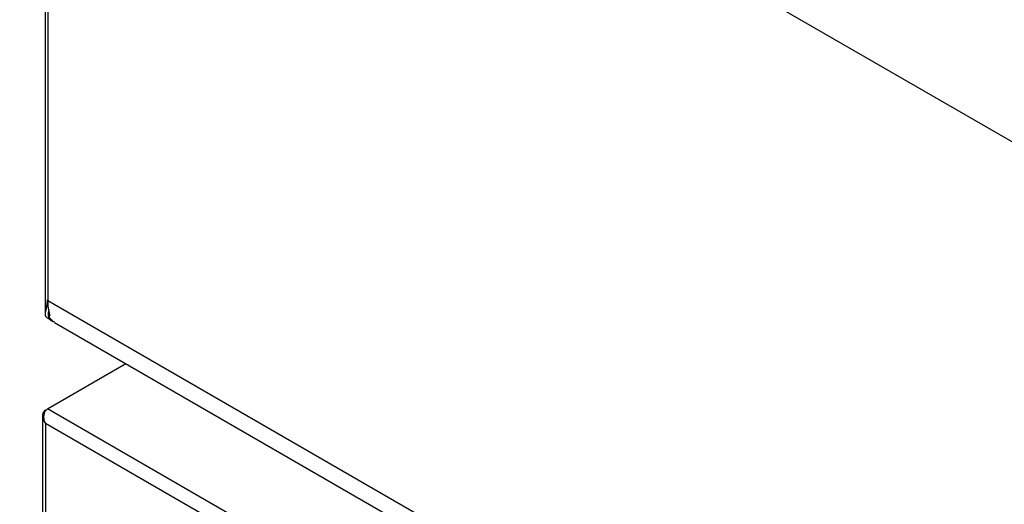
# Model space of a CAD drawing. Units: millimetres. Extents: x 5 to 415, y 5 to 292.
# Drawn here: x 283 to 312, y 186 to 200 of the extents above; entities that cross this region are included whole.
import ezdxf

# ---------------------------------------------------------------- set-up
doc = ezdxf.new("R2010")
doc.units = ezdxf.units.MM

msp = doc.modelspace()

# ---------------------------------------------------------------- linework, layer by layer
at = {"color": 7, "linetype": 'Continuous', "lineweight": 25}
for p, q in [((282.588, 213.481), (338.959, 180.939)), ((283.345, 213.044), (283.345, 191.294)), ((283.43, 191.701), (346.66, 155.199)), ((283.487, 191.271), (283.461, 191.241)), ((283.43, 191.172), (283.494, 191.135)), ((283.508, 191.117), (283.572, 191.08)), ((283.629, 191.048), (346.989, 154.471)), ((283.421, 188.477), (285.752, 189.822)), ((283.267, 188.274), (283.267, 180.969)), ((346.923, 151.818), (283.421, 188.477)), ((346.582, 151.541), (283.352, 188.043)), ((283.352, 188.043), (283.352, 180.963))]:
    msp.add_line(p, q, dxfattribs=at)
at = {"color": 8, "linetype": 'Continuous', "lineweight": 25}
for p, q in [((283.43, 212.995), (283.43, 191.701)), ((283.494, 191.135), (283.494, 191.169))]:
    msp.add_line(p, q, dxfattribs=at)
at = {"color": 7, "linetype": 'Continuous', "lineweight": 25, "flags": 128}
for points in [[(283.508, 191.117), (283.5, 191.121), (283.43, 191.172)], [(283.494, 191.135), (283.564, 191.084), (283.572, 191.08)]]:
    msp.add_lwpolyline(points, dxfattribs=at)
at = {"color": 7, "linetype": 'Continuous', "lineweight": 25}
msp.add_arc((283.554, 191.916), 0.249, 233.6784, 240.1038, dxfattribs=at)
for points, knots in [([(283.407, 191.716), (283.404, 191.668), (283.397, 191.576), (283.379, 191.459), (283.351, 191.343), (283.339, 191.266), (283.363, 191.217), (283.394, 191.197), (283.406, 191.189)], [0, 0, 0, 0, 0.188003, 0.356866, 0.50896, 0.778702, 0.918286, 1, 1, 1, 1]), ([(283.631, 191.053), (283.61, 191.063), (283.566, 191.086), (283.516, 191.137), (283.482, 191.181), (283.467, 191.21), (283.462, 191.222), (283.461, 191.227), (283.46, 191.23), (283.46, 191.232), (283.459, 191.239), (283.466, 191.249), (283.496, 191.245), (283.475, 191.324), (283.44, 191.466), (283.433, 191.625), (283.43, 191.701)], [0, 0, 0, 0, 0.098314, 0.208137, 0.305787, 0.345486, 0.365334, 0.375256, 0.377736, 0.380216, 0.390141, 0.425352, 0.480182, 0.535888, 0.778097, 1, 1, 1, 1]), ([(283.397, 191.193), (283.405, 191.188), (283.421, 191.178), (283.438, 191.168), (283.447, 191.162)], [0, 0, 0, 0, 0.502491, 1, 1, 1, 1]), ([(283.452, 191.446), (283.45, 191.425), (283.439, 191.348), (283.422, 191.243), (283.47, 191.171), (283.494, 191.135)], [0, 0, 0, 0, 0.156594, 0.580332, 1, 1, 1, 1]), ([(283.352, 188.437), (283.336, 188.423), (283.304, 188.396), (283.278, 188.347), (283.267, 188.299), (283.267, 188.239), (283.286, 188.149), (283.327, 188.083), (283.352, 188.043)], [0, 0, 0, 0, 0.154765, 0.293343, 0.416482, 0.52526, 0.71052, 1, 1, 1, 1]), ([(283.352, 188.043), (283.337, 188.087), (283.309, 188.168), (283.306, 188.287), (283.335, 188.383), (283.378, 188.444), (283.41, 188.468), (283.421, 188.477)], [0, 0, 0, 0, 0.281093, 0.510392, 0.703406, 0.89676, 1, 1, 1, 1])]:
    msp.add_open_spline(points, degree=3, knots=knots, dxfattribs=at)

doc.saveas('drawing.dxf')
